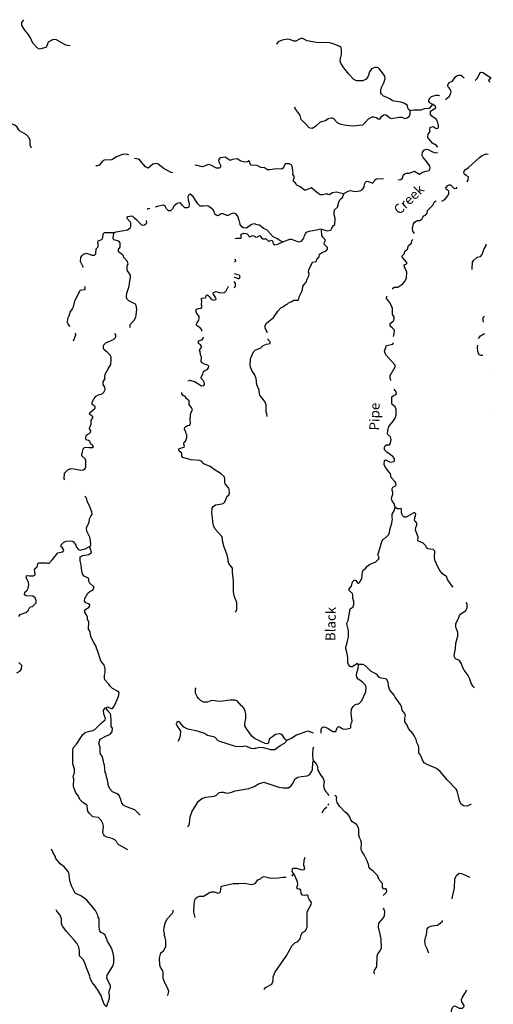
# Model space of a CAD drawing. Extents: x 811098 to 1048535, y 15627345 to 15776939.
# Drawn here: x 1024272 to 1048535, y 15719238 to 15769665 of the extents above; entities that cross this region are included whole.
import ezdxf
from ezdxf.enums import TextEntityAlignment as Align

# ---------------------------------------------------------------- set-up
doc = ezdxf.new("R2010")
doc.units = 0
doc.header["$MEASUREMENT"] = 0
doc.layers.add('L3', color=7, linetype='CONTINUOUS')
doc.layers.add('L4', color=7, linetype='CONTINUOUS')
doc.styles.add('STYLE-FONT023', font='font023.shx')

msp = doc.modelspace()

# ---------------------------------------------------------------- linework, layer by layer
at = {"layer": 'L3', "color": 140, "linetype": 'CONTINUOUS'}
msp.add_line((1040415.17, 15759178.08), (1040440.82, 15759502.52), dxfattribs=at)
at = {"layer": 'L3', "color": 140, "linetype": 'CONTINUOUS', "flags": 128}
for points in [[(1026856.51, 15768328.69), (1026706.8, 15768341.15), (1026632.29, 15768359.88), (1026123.67, 15768657.46), (1025956.38, 15768637.08), (1025736.34, 15768518.11), (1025700.48, 15768427.42), (1025691.23, 15768394.31), (1025612.08, 15768246.43), (1025284.2, 15768147.13), (1025161.33, 15768225.59), (1024951.21, 15768464.84), (1024825.31, 15768735.12), (1024714.03, 15768929.95), (1024527.74, 15769126.87), (1024376.17, 15769372.85), (1024380.12, 15769514.46), (1024480.87, 15769665.1)], [(1040720.54, 15767744.42), (1040765.88, 15767876.54), (1040764.5, 15768126.69), (1040734.19, 15768235.91), (1040636.28, 15768313.64), (1040331.07, 15768430.5), (1040157.29, 15768476.99), (1039474.23, 15768495.94), (1039001.49, 15768584.06), (1038730.07, 15768716.64), (1038603.72, 15768670.12), (1038425.81, 15768566.65), (1038317.51, 15768569.67), (1038119.68, 15768650.18), (1037969.97, 15768662.67), (1037718.67, 15768619.59), (1037507.86, 15768533.76), (1037429.45, 15768410.85)], [(1040697.64, 15767519.92), (1040702.73, 15767703.21), (1040720.54, 15767744.42)], [(1042473.11, 15767212.27), (1042296.12, 15767142.15), (1042200.55, 15767003.07), (1042119.35, 15766780.21), (1042014.99, 15766624.73), (1041853.97, 15766529.14), (1041529.06, 15766538.12), (1041397.63, 15766608.47), (1041138.49, 15766882.43), (1040880.68, 15767206.39), (1040720.31, 15767435.93), (1040697.64, 15767519.92)], [(1044282.4, 15765021.26), (1044216.42, 15765048), (1044176.07, 15765099.09), (1044146.24, 15765233.25), (1044114.45, 15765292.44), (1043958.58, 15765388.24), (1043793.06, 15765434.27), (1043369.73, 15765503.73), (1043230.76, 15765607.41), (1043132.11, 15765660), (1042909.37, 15765749.2), (1042811.8, 15765843.47), (1042780.01, 15765902.65), (1042767.05, 15766044.72), (1042812.42, 15766185.28), (1042918.96, 15766432.57), (1042991.06, 15766639.13), (1042986.44, 15766780.96), (1042914.09, 15766882.9), (1042671.81, 15767181.01), (1042581.07, 15767216.74), (1042480.86, 15767211.03)], [(1046079.39, 15765579.48), (1046174.44, 15765646.98), (1046293.93, 15765752.2), (1046338.61, 15765867.77), (1046374.34, 15765958.52), (1046343.86, 15766067.71), (1046280.04, 15766177.77), (1046198.29, 15766238.26), (1046209.02, 15766329.67), (1046278.74, 15766444.58), (1046439.2, 15766523.71), (1046586.27, 15766728.29), (1046680.07, 15766809.2), (1046764.06, 15766832), (1046888.79, 15766820.39), (1046929.77, 15766794.32), (1047034.44, 15766690.5)], [(1047604.78, 15766572.58), (1047615.96, 15766576.24), (1047718.55, 15766673.59), (1047867.84, 15766961.48), (1047910.13, 15766985.36), (1047992.99, 15766966.54), (1048394.63, 15766705.89), (1048384.56, 15766639.44), (1048291.61, 15766591.87), (1048298.41, 15766533.34), (1048355.19, 15766473.49), (1048363.7, 15766470.41)], [(1045432.18, 15765316.27), (1045276.08, 15765403.73), (1045236.61, 15765488.12), (1045248.03, 15765604.56), (1045376.26, 15765726.23), (1045586.71, 15765804.09), (1045728.32, 15765800.39), (1045769.32, 15765774.31), (1045777.55, 15765761.86)], [(1039038.5, 15764206.07), (1038697.85, 15764548.99), (1038636.99, 15764759.1), (1038581, 15764844.01), (1038396.11, 15765090.94), (1038365.57, 15765191.83)], [(1044282.4, 15765021.26), (1044458.21, 15765050.01), (1044841.64, 15765048.32), (1045018.55, 15765118.7), (1045252.43, 15765137.57), (1045320.41, 15765185.8), (1045432.18, 15765316.27)], [(1045290.46, 15764044.46), (1045292.86, 15764136.1), (1045327.08, 15764168.55), (1045460.99, 15764190.04), (1045608.34, 15764086.17), (1045700.83, 15764117.08), (1045726.7, 15764149.76), (1045720.76, 15764241.59), (1045676.05, 15764442.86), (1045604.56, 15764578.13), (1045391.47, 15764717.11), (1045318.91, 15764810.72), (1045323.27, 15764977.32), (1045586.09, 15765145.52), (1045571.19, 15765212.58), (1045457.38, 15765323.95), (1045432.18, 15765316.27)], [(1024884.24, 15763092.35), (1024851.83, 15763126.6), (1024804.84, 15763236.28), (1024812.23, 15763502.87), (1024757.14, 15763621.11), (1024627.78, 15763766.43), (1024266.79, 15763976.47), (1024186.02, 15764070.44), (1024138.58, 15764163.46), (1024024.5, 15764258.31), (1023793.79, 15764356.4), (1023721.35, 15764450.11), (1023659.55, 15764626.89)], [(1039421.66, 15764195.44), (1039678.26, 15764430.11), (1039804.37, 15764468.3), (1039938.6, 15764497.93), (1040083.22, 15764602.3), (1040225.96, 15764640.04), (1040275.96, 15764638.66), (1040333.8, 15764620.38), (1040527.96, 15764406.57)], [(1040527.96, 15764406.57), (1040667.73, 15764335.99), (1040899.58, 15764279.57), (1041298.49, 15764235.15), (1041850.12, 15764286.54), (1041970.2, 15764408.28), (1042133.79, 15764595.49), (1042328.37, 15764698.5), (1042403.38, 15764696.43)], [(1042414.89, 15764695.09), (1042547.31, 15764658.24), (1042628.63, 15764581.11), (1042720.04, 15764570.34), (1042807.08, 15764709.8), (1042951.3, 15764806.07), (1043042.74, 15764795.34), (1043238.74, 15764640.12), (1043321.15, 15764604.63), (1043706.54, 15764677.9), (1043847.95, 15764665.86), (1044004.67, 15764603.39), (1044130.52, 15764633.45), (1044224.13, 15764706.03), (1044268.81, 15764821.55), (1044282.4, 15765021.26)], [(1039151, 15764106.91), (1039077.18, 15764150.62), (1039036.92, 15764201.77)], [(1039420.09, 15764191.18), (1039258.84, 15764087.25), (1039151, 15764106.91)], [(1045685.84, 15763130.17), (1045625.83, 15763214.72), (1045420.83, 15763345.14), (1045226.35, 15763558.67), (1045186.65, 15763634.72), (1045191.24, 15763809.66), (1045303.03, 15763940.13), (1045288.99, 15764040.56)], [(1045290.13, 15762173.08), (1045064.28, 15762462.43), (1044943.02, 15762607.35), (1044895.68, 15762708.61), (1044900.24, 15762883.58), (1045011.58, 15762997.37), (1045104.1, 15763028.32), (1045203.61, 15763009.03), (1045417.38, 15762895.04), (1045574.57, 15762849.25), (1045666.43, 15762855.19), (1045675.22, 15762859.78)], [(1029856.31, 15762726.47), (1029834.88, 15762747.08), (1029769.15, 15762782.25), (1029543.32, 15762755.14), (1029231.88, 15762647.02), (1028985.69, 15762487.09), (1028593.27, 15762464.58), (1028525.72, 15762433.1), (1028336.45, 15762221.58), (1028235.1, 15762174.36), (1028168.69, 15762184.53)], [(1032118.34, 15761816.89), (1032027.17, 15761836.07), (1031682.15, 15762020.7), (1031363.95, 15762271.27), (1031289.9, 15762306.67), (1031088.59, 15762262.2), (1030849.85, 15762068.7), (1030783.64, 15762087.21), (1030709.82, 15762130.94), (1030427.51, 15762472.23), (1030353.92, 15762524.3), (1030158.03, 15762552.85)], [(1040875.47, 15760749.42), (1040485.76, 15760826.88), (1040301.62, 15760798.62), (1040132.22, 15760703.27), (1040057.49, 15760713.68), (1039999.87, 15760740.28), (1039806.67, 15760687.25), (1039673.6, 15760699.26), (1039477.15, 15760829.74), (1039216.35, 15761045.4), (1038921.34, 15760928.49), (1038863.28, 15760938.43), (1038675.8, 15761093.68), (1038478.2, 15761182.53), (1038429.38, 15761225.54), (1038398.34, 15761309.76), (1038291.91, 15761379.41), (1038296.49, 15761461.44), (1038332.13, 15761568.42), (1038332.13, 15761657.55), (1038260.86, 15761728.86), (1038278.67, 15761817.99), (1038260.86, 15761924.95), (1038243.04, 15762067.57), (1038207.41, 15762210.18), (1038100.5, 15762281.49), (1037975.25, 15762288.59), (1037942.18, 15762297.84), (1037874.83, 15762274.67), (1037812.4, 15762126.33), (1037743.2, 15762036.53), (1037667.32, 15762005.3), (1037409.32, 15762020.77), (1037107.81, 15761970.73), (1036966.44, 15761983), (1036819.04, 15762078.77), (1036619.33, 15762092.61), (1036430.29, 15762189.56), (1036122.75, 15762223.09), (1036074.39, 15762282.77), (1036059.59, 15762349.86), (1036028.78, 15762442.42), (1035935.31, 15762378.3), (1035801.81, 15762373.67), (1035594.7, 15762421.08), (1035406.12, 15762534.66), (1035163.36, 15762499.71), (1035053.96, 15762461.03), (1034791.75, 15762626.68), (1034565.7, 15762591.28), (1034506.22, 15762551.22), (1034462.49, 15762477.38), (1034468.06, 15762377.18), (1034563.63, 15762216.16), (1034561.1, 15762124.51), (1034484.53, 15762068.28), (1034359.34, 15762063.39), (1034071.7, 15762213.09), (1033947.46, 15762241.54), (1033644.35, 15762133.19), (1033544.61, 15762144.28), (1033296.32, 15762209.5), (1033240.49, 15762201.77)], [(1047196.57, 15761368.99), (1047255.3, 15761454.74), (1047259.48, 15761613.06), (1047144.81, 15761691.08), (1047079.26, 15761734.48), (1047046.81, 15761768.67), (1047023.13, 15761819.3), (1047042.18, 15761910.51), (1047085.36, 15761967.74), (1047263.57, 15762088.15), (1047827.31, 15762606.94), (1047963.24, 15762703.43), (1048165.56, 15762789.86), (1048265.1, 15762773.91)], [(1043662.71, 15761465.35), (1043796.67, 15761486.84), (1043890.03, 15761551.09), (1043927.74, 15761716.85), (1043995.68, 15761765.08), (1044080.07, 15761804.55), (1044230.23, 15761808.99), (1044491.32, 15761910.51), (1044762.28, 15761753.38), (1044907.03, 15761853.66), (1045103.02, 15761907.14), (1045245.57, 15761942.79), (1045281.2, 15762014.1), (1045299.02, 15762085.4), (1045290.13, 15762173.08)], [(1042324.64, 15761300.25), (1042400.26, 15761323.28), (1042462.49, 15761471.72), (1042555.44, 15761519.3), (1042905.43, 15761527)], [(1040875.47, 15760749.42), (1040918.02, 15760781.58), (1041095.97, 15760885.04), (1041213.49, 15760915.16), (1041304.66, 15760895.93), (1041445.6, 15760867.03), (1041713.09, 15760892.98), (1041831.98, 15760973.08), (1041918.99, 15761104.06), (1041939.56, 15761245.22), (1041983.76, 15761335.71), (1042035.37, 15761392.63), (1042126.73, 15761381.78), (1042225.78, 15761345.69), (1042307.94, 15761301.73)], [(1045902.07, 15760367.59), (1046053.9, 15760460.75), (1046200.56, 15760648.66), (1046261.68, 15760755.47), (1046264.96, 15760880.41), (1046191.73, 15760949.02), (1046117.61, 15760984.31), (1046111.26, 15761059.51)], [(1046111.26, 15761059.51), (1046197.41, 15761165.63), (1046282.02, 15761213.43), (1046348.45, 15761203.36), (1046527.13, 15761023.64), (1046644.19, 15761037.22), (1046687.93, 15761087.92)], [(1037756.32, 15758292.82), (1037624.21, 15758338.17), (1037477.03, 15758442.31), (1037254.89, 15758548.47), (1037052.4, 15758762.49), (1037036.88, 15758804.61), (1036939.47, 15758899), (1036766.6, 15758978.84), (1036554.17, 15759134.78), (1036437.99, 15759154.66), (1036298, 15759216.9), (1036155.02, 15759170.83), (1035883.15, 15758986.58), (1035741.77, 15758998.82), (1035651.75, 15759059.68), (1035571.7, 15759178.63), (1035557.56, 15759270.72), (1035533.47, 15759304.71), (1035510.8, 15759388.71), (1035441.58, 15759599.05), (1035336.54, 15759718.67), (1035245.82, 15759754.53), (1035111.4, 15759716.57), (1034950.57, 15759629.29), (1034875.83, 15759639.72), (1034702.96, 15759719.51), (1034586.14, 15759714.42), (1034441.98, 15759626.68), (1034334.13, 15759646.34), (1034269.12, 15759706.5), (1034239.72, 15759849.03), (1034191.83, 15759925.41), (1034069.87, 15760037.16), (1033930.12, 15760107.7), (1033830.84, 15760135.45), (1033671.65, 15760106.51), (1033521.92, 15760119.01), (1033391.63, 15760230.99), (1033152.1, 15760612.77), (1033013.48, 15760724.98), (1032929.49, 15760702.3), (1032893.18, 15760594.91), (1032904.98, 15760419.51), (1032950.82, 15760268.19), (1032945.3, 15760068.24), (1032843.96, 15760021.03), (1032727.56, 15760032.57), (1032614.17, 15760152.42), (1032533.63, 15760254.69), (1032476.02, 15760281.31), (1032341.79, 15760251.66), (1032180.09, 15760131.09), (1032100.73, 15759974.88), (1031997.77, 15759869.35), (1031889.7, 15759880.67), (1031800.63, 15759974.84), (1031721.23, 15760118.77), (1031647.41, 15760162.47), (1031320.48, 15760096.49), (1031214.74, 15760057.55)], [(1040440.82, 15759502.52), (1040378.78, 15759671), (1040383.6, 15759845.94), (1040402.33, 15759920.45), (1040556.21, 15760057.93), (1040613.56, 15760323.1), (1040666.76, 15760438.38), (1040735.5, 15760511.51), (1040803.51, 15760559.65), (1040875.47, 15760749.42)], [(1044500.45, 15758720.84), (1044410.87, 15758836.37), (1044397.69, 15758970.1), (1044445.46, 15759202.31), (1044498.04, 15759300.97), (1044582.65, 15759348.77), (1044658.74, 15759388.45), (1044767, 15759385.62), (1044868.73, 15759449.67), (1044921.52, 15759556.66), (1044973.03, 15759613.66), (1045065.99, 15759661.27), (1045151.72, 15759750.71), (1045155.42, 15759892.35), (1045189.81, 15759933.13), (1045437.73, 15760168.4), (1045517.26, 15760341.41), (1045603.85, 15760381.92)], [(1030756.27, 15759380.39), (1030772.39, 15759269.61), (1030737, 15759195.56), (1030635.18, 15759131.67), (1030535.44, 15759142.76), (1030421.6, 15759245.95), (1030283.68, 15759383.15), (1030153.4, 15759495.13), (1030056.42, 15759606.19), (1029771.84, 15759564.06), (1029754.48, 15759539.52), (1029761.86, 15759505.95), (1029947.95, 15759300.72)], [(1030943.81, 15759987.84), (1030850.31, 15759976.09), (1030799.99, 15759944.53)], [(1029108.07, 15758773.7), (1029217.25, 15758804.03), (1029803.59, 15758904.54), (1029939.65, 15759000.84)], [(1029939.65, 15759000.84), (1029966.72, 15759075.12), (1029963.44, 15759258.6), (1029947.95, 15759300.72)], [(1039758.25, 15758937.8), (1040030.85, 15758846.89), (1040207.16, 15758892.04), (1040268.01, 15758982.07), (1040346.88, 15759121.62), (1040415.17, 15759178.08)], [(1027524.31, 15756973.01), (1027525.29, 15757008.33), (1027391.05, 15757278.82), (1027404.93, 15757478.54), (1027449.12, 15757569), (1027543.28, 15757658.11), (1027703.15, 15757712.05), (1027966.96, 15757604.7), (1028100.46, 15757609.37), (1028177.3, 15757673.94), (1028192.75, 15757931.96), (1028278.37, 15758012.98), (1028296.39, 15758062.49), (1028291.76, 15758195.99), (1028267.68, 15758230.02), (1028295.67, 15758337.63), (1028481.26, 15758415.86), (1028525.65, 15758514.68), (1028547.63, 15758705.83), (1028616.11, 15758770.64), (1029108.07, 15758773.7)], [(1029923.76, 15753902.23), (1029932.79, 15753932.08), (1029936.23, 15754057.02), (1030133.85, 15754268.33), (1030221.73, 15754432.65), (1030240.93, 15754523.83), (1030266.35, 15754839.92), (1030246.44, 15755023.89), (1030198.55, 15755100.27), (1029861.15, 15755259.66), (1029763.97, 15755362.39), (1029750.97, 15755496.15), (1029763.67, 15755654.2), (1029882.34, 15756026.08), (1029923.06, 15756291.75), (1029952.41, 15756449.34), (1029956.08, 15756582.61), (1029779.75, 15756837.61), (1029785.75, 15757054.2), (1029821.61, 15757144.92), (1029800.54, 15757287.25), (1029614.46, 15757492.47), (1029591.79, 15757576.47), (1029526.99, 15757644.96), (1029339.1, 15757783.55), (1029342.08, 15757891.84), (1029412.42, 15758023.31), (1029418.39, 15758239.88), (1029353.82, 15758316.69), (1029097.66, 15758398.82), (1029057.63, 15758458.3), (1029071.28, 15758649.68), (1029108.07, 15758773.7)], [(1035318.59, 15758459.46), (1035377.37, 15758483.66), (1035610.41, 15758468.89), (1035616.16, 15758677.15), (1035751.06, 15758731.78), (1035859.13, 15758720.46), (1035933.41, 15758693.39), (1035973.9, 15758650.58), (1035997.29, 15758591.59), (1036046.09, 15758548.54), (1036104.86, 15758563.6), (1036206.44, 15758619.15), (1036297.16, 15758583.29), (1036354.07, 15758531.68), (1036462.83, 15758545.37), (1036573.2, 15758617.35), (1036613.92, 15758582.87), (1036661.62, 15758498.19), (1036726.64, 15758438.01), (1036893.48, 15758441.76), (1037015.2, 15758321.68), (1037199.84, 15758366.57), (1037239.64, 15758298.79), (1037246.12, 15758231.92), (1037262.33, 15758214.79), (1037269.75, 15758181.23), (1037335.23, 15758137.75), (1037502.98, 15758174.8), (1037756.32, 15758292.82)], [(1036952.47, 15753622.73), (1036929.13, 15753705.31), (1036897.44, 15753764.54), (1036842.59, 15753891.11), (1036853.91, 15753999.19), (1036915.45, 15754114.19), (1037273.85, 15754412.77), (1037491.08, 15754731.9), (1037646.09, 15754911.04), (1037781.23, 15754973.98), (1037883.72, 15755062.86), (1037968.17, 15755102.2), (1038045, 15755166.77), (1038187.98, 15755212.85), (1038315.48, 15755301.05), (1038540.61, 15755303.16), (1038567.22, 15755360.77), (1038587.1, 15755476.95), (1038728, 15755748.17), (1038763.6, 15755830.55), (1038777.24, 15756021.93), (1038949.4, 15756217.26), (1039003.99, 15756382.5), (1039083.32, 15756538.71), (1039095.58, 15756680.09), (1039063.86, 15756739.34), (1039083.74, 15756855.49), (1039189.71, 15757069.36), (1039216.55, 15757135.31), (1039269.5, 15757242.21), (1039453.92, 15757278.79), (1039479.83, 15757311.44), (1039490, 15757377.84), (1039610.77, 15757524.58), (1039631.15, 15757657.39), (1039766.95, 15757745.36), (1039969.17, 15757823.14), (1040038.13, 15757904.6), (1040040.89, 15758004.57), (1039870.35, 15758167.71), (1039890, 15758275.52), (1039942.72, 15758374.11), (1039805.07, 15758519.66), (1039757.83, 15758621.01), (1039739.29, 15758854.95), (1039758.25, 15758937.8)], [(1037756.32, 15758292.82), (1038110.12, 15758424.79), (1038193.43, 15758422.46), (1038531.71, 15758296.42), (1038707.6, 15758324.91), (1038784.86, 15758406.14), (1038820.25, 15758480.19), (1038865.82, 15758620.65), (1038927.35, 15758735.66), (1038962.06, 15758784.76), (1039105.07, 15758830.82), (1039482.01, 15758895.43), (1039675.44, 15758956.76), (1039758.25, 15758937.8)], [(1043386.46, 15755861.08), (1043392.57, 15755920.14), (1043460.29, 15755960.05), (1043635.69, 15755972.12), (1043906.81, 15756140.12), (1043992.96, 15756246.23), (1044089.62, 15756435.45), (1044097.22, 15756727.04), (1044019.38, 15756937.52), (1043979.25, 15756996.89), (1043973.77, 15757105.44), (1044100.47, 15757168.79), (1044102.2, 15757235.46), (1043859.07, 15757500.24), (1043869.14, 15757566.68), (1043980.92, 15757697.14), (1044008.74, 15757804.79), (1044136.75, 15757918.15), (1044191.51, 15758100.16), (1044336.43, 15758221.39), (1044365.11, 15758362.38), (1044390.99, 15758395.06), (1044406.9, 15758403.2)], [(1047460.29, 15756864.2), (1047453.27, 15756914.4), (1047470.11, 15757239.1), (1047514.37, 15757337.99), (1047701.99, 15757499.81), (1047886.57, 15757544.99), (1047972.49, 15757642.81), (1048045.68, 15757890.99), (1048168, 15758104.52), (1048173.23, 15758163.43)], [(1035280.66, 15757248.27), (1035344.89, 15757309.04), (1035329.6, 15757359.47), (1035301.66, 15757389.02)], [(1035263.47, 15756473.9), (1035271.86, 15756477.36), (1035346.6, 15756466.93), (1035444.96, 15756405.87), (1035520.16, 15756412.14), (1035571.96, 15756477.4), (1035557.4, 15756552.83), (1035516.65, 15756587.31), (1035282.85, 15756653.94)], [(1026864.14, 15753944.16), (1026752.07, 15754070.04), (1026729.38, 15754154.03), (1026743.48, 15754362.08), (1026814.05, 15754501.85), (1026852.43, 15754684.22), (1026895.68, 15754741.38), (1026982.45, 15754864.02), (1027034.99, 15754954.28), (1027093.25, 15755252.8), (1027367.17, 15755812.16), (1027459.48, 15755834.6), (1027635.11, 15755854.78), (1027621.66, 15755971.85), (1027597.79, 15756004.92)], [(1033597.23, 15753712.81), (1033596.88, 15753789.09), (1033516.1, 15753883.01), (1033376.56, 15753961.93), (1033320.11, 15754030.18), (1033347.41, 15754112.79), (1033451.96, 15754276.64), (1033470.47, 15754342.82), (1033473.94, 15754467.8), (1033329.07, 15754655.21), (1033298.52, 15754756.1), (1033334.15, 15754838.49), (1033426.92, 15754877.61), (1033577.56, 15754898.48), (1033621.06, 15754963.97), (1033590.48, 15755064.86), (1033596.25, 15755273.1), (1033580.05, 15755290.23), (1033582.6, 15755381.87), (1033616.36, 15755397.62), (1033767.02, 15755418.46), (1033801.46, 15755459.18), (1033837.32, 15755549.9), (1033888.24, 15755581.85), (1033985.88, 15755495.76), (1034073.38, 15755343.3), (1034197.39, 15755306.52), (1034323.05, 15755328.04), (1034340.18, 15755344.25), (1034325.58, 15755419.68), (1034181.19, 15755623.76), (1034199.92, 15755698.28), (1034334.34, 15755736.25), (1034541.23, 15755680.51), (1034758.26, 15755691.18), (1034852.41, 15755780.29), (1034966.72, 15756021.11)], [(1035263.02, 15755955.15), (1035299.45, 15755968.01), (1035335.08, 15756050.39), (1035321.41, 15756159.16), (1035259.81, 15756255.09)], [(1043456.48, 15753584.16), (1043469.38, 15753758.91), (1043356.02, 15753886.95), (1043249.91, 15753973.07), (1043253.17, 15754098.04), (1043347.43, 15754195.62), (1043432.47, 15754260.1), (1043460.75, 15754384.39), (1043453.92, 15754442.92), (1043373.67, 15754561.76), (1043373.65, 15754878.55), (1043342.28, 15754954.4), (1043231.56, 15755182.37), (1043069.94, 15755378.33), (1043073.5, 15755513.65)], [(1048031.98, 15754181.51), (1048032.4, 15754198.16), (1048016.39, 15754223.59), (1048021.18, 15754406.88), (1048088.05, 15754476.1)], [(1027037.02, 15753220.12), (1027145.48, 15753525.59), (1027138.08, 15753614.58)], [(1027988.84, 15749959), (1027992.29, 15750083.99), (1028080.44, 15750256.61), (1028184.09, 15750387.16), (1028302.56, 15750450.55), (1028495.54, 15750495.25), (1028581.6, 15750592.92), (1028651.94, 15750724.36), (1028638.48, 15750841.47), (1028542.45, 15750985.86), (1028546.13, 15751119.14), (1028659.03, 15751282.77), (1028636.12, 15751358.43), (1028656.92, 15751507.91), (1028797.82, 15751779.16), (1028945.9, 15752008.48), (1028960.66, 15752241.53), (1028956.26, 15752383.36), (1028900.48, 15752476.61), (1028746.58, 15752639.29), (1028591.53, 15752760.29), (1028560.3, 15752836.18), (1028572.31, 15752969.25), (1028590.35, 15753018.76), (1028693.08, 15753115.96), (1029081.1, 15753280.31), (1029184.07, 15753385.86), (1029202.09, 15753435.38), (1029196.09, 15753518.91), (1029152.87, 15753587.8)], [(1043428.58, 15753434.92), (1043456.48, 15753584.16)], [(1047774.59, 15753330.4), (1047880.13, 15753476.83), (1048041.26, 15753581.01), (1048100.71, 15753598.22)], [(1033580.7, 15751396.81), (1033650.58, 15751511.58), (1033687.82, 15751652.28), (1033789.63, 15751716.16), (1033874.08, 15751755.53), (1033951.34, 15751836.73), (1033970.3, 15751919.59), (1033904.81, 15751963.08), (1033739.82, 15752026.01), (1033591.96, 15752105.15), (1033568.37, 15752155.82), (1033591.24, 15752380.27), (1033528.54, 15752523.75), (1033524.34, 15752673.92), (1033492.19, 15752716.51), (1033502.13, 15752774.58), (1033605.77, 15752905.1), (1033533.55, 15753007.14), (1033435.46, 15753076.58), (1033439.14, 15753209.85), (1033624.02, 15753263.1), (1033685.33, 15753369.81), (1033662.7, 15753411.5)], [(1036958.53, 15749344.2), (1036928.45, 15749461.76), (1036930.05, 15749520.06), (1036905.77, 15749545.75), (1036891.86, 15749646.19), (1036891.84, 15749946.31), (1036837.9, 15750106.22), (1036701.15, 15750285.07), (1036580.09, 15750430.16), (1036557.19, 15750505.82), (1036537.51, 15750698.12), (1036419.92, 15750968.15), (1036387.28, 15751294.22), (1036309.26, 15751488.12), (1036165.07, 15751700.53), (1036095.19, 15751885.88), (1036072.72, 15751978.21), (1036089.81, 15752294.54), (1036179.11, 15752508.82), (1036249.68, 15752648.59), (1036335.74, 15752746.27), (1036630.51, 15752854.85), (1036750.59, 15752976.59), (1036919.25, 15753046.96), (1037095.35, 15753083.79), (1037097.45, 15753158.76), (1037008.57, 15753261.25), (1036984.74, 15753312.41)], [(1043283.48, 15751187.88), (1043286.04, 15751212.67), (1043246.57, 15751297.09), (1043250.48, 15751447.03), (1043503.85, 15751890.59), (1043506.02, 15751973.9), (1043034.27, 15752493.56), (1042952.69, 15752684.01), (1043061.46, 15752983.28), (1043392.31, 15753043.98), (1043420.12, 15753132.46)], [(1048001.02, 15752473.25), (1047937.29, 15752474.92), (1047829.64, 15752502.78), (1047781.41, 15752570.74), (1047766.71, 15752646.14), (1047750.28, 15752654.9), (1047731.39, 15752888.83), (1047736.52, 15752999.02)], [(1048535.09, 15751729.21), (1048535.1, 15751729.23)], [(1048535.09, 15751729.18), (1048535.09, 15751729.21)], [(1048535.09, 15751729.15), (1048535.09, 15751729.18)], [(1048535.09, 15751729.13), (1048535.09, 15751729.15)], [(1048535.09, 15751729.11), (1048535.09, 15751729.13)], [(1032903.74, 15751176.81), (1032983.26, 15751196.55), (1033264.66, 15751122.07), (1033584.25, 15750921.48), (1033709.41, 15750926.37), (1033744.35, 15750983.75), (1033730.67, 15751092.52), (1033691.33, 15751176.97), (1033553.64, 15751322.53), (1033580.7, 15751396.81)], [(1035305.89, 15739327.06), (1035365.56, 15739375.42), (1035401.65, 15739474.47), (1035402.77, 15739816.26), (1035277.35, 15740103.19), (1035239.85, 15740254.27), (1035226.86, 15740388.05), (1035224.73, 15740913.34), (1035203.89, 15741063.97), (1035178.85, 15741364.81), (1035176.3, 15741573.33), (1034991.17, 15741811.85), (1034952.75, 15741929.64), (1034947.4, 15742038.17), (1034887.65, 15742289.93), (1034739.06, 15742644.22), (1034664.76, 15742971.4), (1034659.67, 15743088.27), (1034620.79, 15743189.4), (1034281.3, 15743573.92), (1034203.04, 15743759.53), (1034167.15, 15743968.92), (1034155.56, 15744152.66), (1034112.53, 15744403.99), (1034127.52, 15744645.34), (1034188.38, 15744735.34), (1034307.31, 15744815.44), (1034642.11, 15744864.53), (1034769.38, 15744944.4), (1034839.92, 15745084.17), (1034877.41, 15745233.2), (1034903.3, 15745265.85), (1034979.68, 15745313.75), (1035016.23, 15745429.47), (1034996.05, 15745605.1), (1034981.25, 15745672.2), (1034803.99, 15745893.87), (1034781.06, 15745969.53), (1034777.58, 15746144.7), (1034739.39, 15746270.82), (1034601.46, 15746408.03), (1034240.7, 15746626.41), (1034028.27, 15746782.36), (1033706.85, 15746916.31), (1033593.89, 15747052.83), (1033495.1, 15747097.26), (1033037.17, 15747118.25), (1032631.99, 15747237.83), (1032575.52, 15747306.07), (1032579.89, 15747464.34), (1032449.38, 15747568.02), (1032425.56, 15747610.35), (1032444.98, 15747709.86), (1032696.95, 15747777.93), (1032715, 15747827.47), (1032675.89, 15747920.26), (1032703.64, 15748019.54), (1032772.11, 15748084.34), (1032807.5, 15748158.39), (1032827.4, 15748274.55), (1032831.1, 15748407.85), (1032783.67, 15748500.87), (1032784.82, 15748542.51), (1032713.75, 15748686.21), (1032732.94, 15748777.4), (1032784.55, 15748834.33), (1032877.32, 15748873.44), (1032994.88, 15748903.52), (1033022.41, 15748994.47), (1033003.38, 15749211.78), (1033016.8, 15749394.83), (1033045.01, 15749510.76), (1033116.96, 15749700.53), (1033094.02, 15749776.19), (1032957.51, 15749963.37), (1032954, 15750138.54), (1032791.11, 15750276.44), (1032775.82, 15750326.89), (1032653.18, 15750413.64), (1032572.18, 15750499.29), (1032576.4, 15750575.38)], [(1043507.31, 15744695.91), (1043491.5, 15744729.64), (1043469.58, 15744846.93), (1043357.3, 15745016.64), (1043319.57, 15745167.66), (1043391.46, 15745365.87), (1043385.72, 15745466.07), (1043346.25, 15745550.45), (1043357.44, 15745658.53), (1043392.28, 15745715.98), (1043527.75, 15745795.81), (1043562.82, 15745861.58), (1043548.32, 15745945.34), (1043491.98, 15746021.85), (1043305.39, 15746218.48), (1043268.76, 15746411.17), (1043018.56, 15746726.18), (1042947.54, 15746878.09), (1042961.3, 15747086.15), (1043012.16, 15747118.17), (1043242.8, 15747012.09), (1043443.39, 15747031.85), (1043477.78, 15747072.64), (1043472.53, 15747189.47), (1043383.72, 15747300.17), (1043072.59, 15747516.74), (1042967.38, 15747636.2), (1042954.19, 15747769.95), (1042997.79, 15747843.84), (1043065.54, 15747883.73), (1043215.7, 15747888.17), (1043276.44, 15747978.27), (1043305.77, 15748144.22), (1043259.7, 15748295.51), (1043121.58, 15748432.49), (1043135.58, 15748648.88), (1043153.53, 15748698.46), (1043181.81, 15748822.74), (1043259.41, 15748920.78), (1043405.83, 15749100.35), (1043501.82, 15749264.57), (1043555.73, 15749413.21), (1043554.81, 15749696.69), (1043499.99, 15749831.5), (1043361.41, 15749951.85), (1043330.04, 15750027.7), (1043338.34, 15750344.3), (1043397.95, 15750392.73), (1043541.75, 15750472.36), (1043567.84, 15750513.34), (1043562.13, 15750613.54), (1043455.73, 15750740.67)], [(1026581.69, 15746093.82), (1026558.08, 15746155.19), (1026574.26, 15746438.18), (1026617.54, 15746495.37), (1026754.73, 15746633.31), (1026906.05, 15746679.16), (1027055.53, 15746658.32), (1027403.78, 15746590.35), (1027546.1, 15746611.41), (1027614.11, 15746659.55), (1027657.62, 15746725.08), (1027667.53, 15747083.26), (1027628.16, 15747167.75), (1027449.06, 15747322.73), (1027451.36, 15747406.05), (1027496, 15747513.21), (1027525.59, 15747679.13), (1027594.32, 15747752.27), (1027661.65, 15747775.4), (1027811.36, 15747762.94), (1028002.96, 15747757.62), (1028053.88, 15747789.58), (1027998.1, 15747882.83), (1027891.41, 15747944.15), (1027877.76, 15748052.91), (1027796.07, 15748113.51), (1027680.35, 15748150.05), (1027657.68, 15748234.06), (1027678.25, 15748375.22), (1027763.39, 15748439.56), (1027890.19, 15748502.75), (1027908, 15748543.96), (1027910.07, 15748618.93), (1027854.08, 15748703.84), (1027865.63, 15748820.25), (1027935.27, 15748926.69), (1027941.27, 15749143.32), (1028019.91, 15749274.52), (1028013.19, 15749333.06), (1027850.07, 15749462.62), (1027860.25, 15749529.06), (1028142.03, 15749771.37), (1028136.03, 15749854.91), (1027988.84, 15749959)], [(1048469.58, 15749377.51), (1048469.58, 15749377.55)], [(1048469.58, 15749377.49), (1048469.58, 15749377.51)], [(1027887.81, 15742691.88), (1027923.21, 15742765.93), (1027896.33, 15743000.13), (1027859.06, 15743159.56), (1027709.09, 15743463.84), (1027697.51, 15743647.57), (1027759.75, 15743787.58), (1027830.06, 15743919.03), (1027851.58, 15744093.51), (1027922.11, 15744233.28), (1027983.21, 15744331.65), (1027961.69, 15744457.31), (1027829.5, 15744802.78), (1027742.03, 15744955.28), (1027689.7, 15745173.46), (1027605.52, 15745267.41)], [(1041776.84, 15741006.29), (1041802.72, 15741038.94), (1041836.84, 15741388.21), (1041872.38, 15741470.63), (1041999.94, 15741567.36), (1042052.52, 15741666.02), (1042188.65, 15741770.83), (1042508.69, 15741895.84), (1042654.03, 15742033.77), (1042680.32, 15742083.12), (1042673.76, 15742149.99), (1042626.61, 15742259.57), (1042646.09, 15742367.46), (1042744.91, 15742639.99), (1042827.75, 15742937.94), (1042897.44, 15743052.84), (1043016.24, 15743133.1), (1043187.42, 15743303.69), (1043223.57, 15743411.11), (1043245.26, 15743602.3), (1043335.98, 15743883.38), (1043374.96, 15744099.12), (1043351.73, 15744166.41), (1043347.95, 15744341.58), (1043478.18, 15744538.26), (1043507.31, 15744695.91)], [(1046483.16, 15740604.21), (1046379.23, 15740719.22), (1046186.49, 15740999.34), (1046147.21, 15741092.07), (1046148.1, 15741125.41), (1045935.67, 15741289.36), (1045790.07, 15741459.9), (1045654.99, 15741713.55), (1045584.15, 15741873.8), (1045585.01, 15741907.1), (1045560.48, 15741924.42), (1045523.83, 15742117.13), (1045532.33, 15742442.04), (1045451.42, 15742535.85), (1045185.51, 15742567.83), (1045104.18, 15742645), (1045072.58, 15742712.49), (1044943.02, 15742857.61), (1044704.05, 15742963.9), (1044671.6, 15742998.09), (1044684.72, 15743181.18), (1044552.05, 15743526.44), (1044563.86, 15743659.52), (1044607.92, 15743750.07), (1044635.97, 15743866.06), (1044555.26, 15743968.2), (1044489.71, 15744011.61), (1044510.75, 15744177.79), (1044546.25, 15744260.21), (1044565.54, 15744359.76), (1044508.52, 15744411.27), (1044466.65, 15744404.02), (1044077.54, 15744189.1), (1043969.27, 15744191.96), (1043879.58, 15744269.32), (1043833.33, 15744412.28), (1043830.01, 15744604.08), (1043797.56, 15744638.27), (1043713.6, 15744615.46), (1043613.64, 15744618.08), (1043507.31, 15744695.91)], [(1024228.51, 15739091.39), (1024298.16, 15739197.84), (1024592.72, 15739298.07), (1024704.24, 15739411.74), (1024766.46, 15739551.74), (1024834.47, 15739599.87), (1024934.9, 15739613.8), (1025123.21, 15739791.99), (1025118.37, 15739917.16), (1025063.98, 15740060.41), (1024949.67, 15740146.93), (1024608.37, 15740164.7), (1024526.44, 15740217), (1024538.22, 15740341.74), (1024649.51, 15740447.03), (1024702.49, 15740553.97), (1024740.65, 15740727.97), (1024727.69, 15740861.74), (1024680.48, 15740963.09), (1024608.5, 15741073.45), (1024619.81, 15741181.53), (1024653.61, 15741197.25), (1024769.98, 15741185.7), (1024978.24, 15741179.94), (1025046.03, 15741219.77), (1025063.84, 15741260.94), (1025050.88, 15741394.72), (1025028.63, 15741495.38), (1025080.93, 15741577.27), (1025174.4, 15741641.38), (1025195.66, 15741807.53), (1025263.48, 15741847.37), (1025638.54, 15741845.32), (1025696.41, 15741827.07), (1025788.28, 15741832.85), (1025960.15, 15742019.84), (1026219.51, 15742354.52), (1026295.42, 15742385.76), (1026479.61, 15742414.01), (1026539.75, 15742479.03), (1026516.39, 15742538.06), (1026468.72, 15742622.74), (1026387.25, 15742691.68), (1026389.55, 15742774.98), (1026509.4, 15742888.41), (1026661.4, 15742959.22), (1026861.8, 15742970.36), (1026953.2, 15742959.5), (1027027.24, 15742924.09), (1027147.35, 15742745.7), (1027170.05, 15742661.71), (1027291.55, 15742533.3), (1027365.59, 15742497.89), (1027625.66, 15742557.41), (1027846.17, 15742693.02), (1027887.81, 15742691.88)], [(1029356.78, 15735222.93), (1029283.2, 15735275), (1029020.12, 15735407.33), (1028890.52, 15735544.3), (1028843.08, 15735637.32), (1028640.59, 15735851.35), (1028609.78, 15735943.9), (1028614.17, 15736102.21), (1028659.28, 15736226), (1028656.7, 15736434.51), (1028616.9, 15736502.29), (1028626.38, 15736543.7), (1028562.96, 15736662.19), (1028449.81, 15736790.38), (1028410.47, 15736874.83), (1028280.62, 15737303.62), (1028210.47, 15737480.62), (1028211.39, 15737513.97), (1028186.88, 15737531.32), (1028187.8, 15737564.63), (1028076.94, 15737776.12), (1027965.16, 15737954.28), (1027918.64, 15738080.63), (1027874.88, 15738306.95), (1027803.59, 15738442.3), (1027806.08, 15738834.09), (1027750.76, 15738944), (1027745.9, 15739069.17), (1027698.93, 15739178.85), (1027602.63, 15739314.92), (1027606.11, 15739439.9), (1027826.62, 15739575.5), (1027836.33, 15739625.29), (1027861.75, 15739641.23), (1027863.16, 15739691.23), (1027789.8, 15739751.59), (1027657.88, 15739805.27), (1027593.31, 15739882.11), (1027605.58, 15740023.49), (1027771.47, 15740294.03), (1027882.52, 15740391.01), (1028017.39, 15740445.64), (1028070.6, 15740560.88), (1028063.88, 15740619.41), (1027852.86, 15740825.35), (1027813.96, 15740926.47), (1027808.64, 15741035.01), (1027718.61, 15741095.84), (1027578.62, 15741158.09), (1027498.08, 15741260.35), (1027498.99, 15741293.68), (1027474.72, 15741319.34), (1027439.74, 15741562.1), (1027419.82, 15741746.07), (1027375.6, 15741955.69), (1027372.58, 15742147.55), (1027499.81, 15742227.41), (1027809.65, 15742277.19), (1027945.71, 15742373.49), (1027908.43, 15742532.91), (1027883.89, 15742550.27), (1027887.81, 15742691.88)], [(1041096.04, 15738891.83), (1041196.14, 15739497.69), (1041349.08, 15739601.83), (1041385.63, 15739717.56), (1041391.18, 15739917.51), (1041358.54, 15739943.4), (1041337.47, 15740085.73), (1041332.12, 15740194.26), (1041317.78, 15740278.03), (1041146.76, 15740424.48), (1041149.28, 15740516.12), (1041277.93, 15740645.96), (1041325.82, 15740869.73), (1041411.65, 15740959.07), (1041470.18, 15740965.76), (1041551.19, 15740880.17), (1041590.99, 15740812.39), (1041649.32, 15740810.75), (1041727.04, 15740908.65), (1041763.12, 15741007.7)], [(1047573.19, 15735442.22), (1047501.92, 15735521.08), (1047406.14, 15735681.99), (1047321.26, 15735942.63), (1047249.96, 15736086.24), (1047040.16, 15736350.16), (1046960.76, 15736502.3), (1046969.97, 15736535.4), (1046945.63, 15736561.03), (1046907.02, 15736678.76), (1046803.08, 15736848.22), (1046605.12, 15736928.43), (1046556.89, 15736996.38), (1046533.86, 15737072.01), (1046556.17, 15737288.16), (1046594.09, 15737462.26), (1046617.72, 15737728.42), (1046718.96, 15738092.58), (1046723.75, 15738275.86), (1046676.6, 15738385.48), (1046669.13, 15738419.02), (1046614.11, 15738545.5), (1046610.79, 15738737.34), (1046759.15, 15738991.89), (1046805.18, 15739157.42), (1046856.9, 15739222.77), (1047120.14, 15739407.64), (1047190.29, 15739539.18), (1047195.73, 15739747.46), (1047149.53, 15739817.28)], [(1041633.57, 15736626), (1041585.21, 15736685.67), (1041305.46, 15736518.34), (1041214.05, 15736529.19), (1041108.77, 15736640.48), (1041086.07, 15736724.48), (1041085.57, 15737007.95), (1041040.43, 15737184.28), (1041019.83, 15737343.28), (1040981.18, 15737452.7), (1040983.93, 15737552.67), (1041037.38, 15737676.28), (1041077.4, 15737916.94), (1041123.17, 15738065.74), (1041121.54, 15738307.55), (1041093.06, 15738483.41), (1041061.82, 15738559.3), (1041034.03, 15738760.17), (1041096.04, 15738891.83)], [(1024132.35, 15736217.76), (1024284.8, 15736305.26), (1024362.56, 15736403.14), (1024375.94, 15736586.19), (1024230.42, 15736748.62)], [(1041526.48, 15736070.34), (1041539.43, 15736236.73), (1041611.36, 15736426.5), (1041633.57, 15736626)], [(1047403.96, 15729474.12), (1047368.43, 15729463.77), (1047199.87, 15729393.12), (1047008.26, 15729398.14), (1046950.82, 15729432.98), (1046877.78, 15729509.92), (1046806.96, 15729670.17), (1046678.45, 15730173.74), (1046638.75, 15730249.83), (1046192.56, 15730719.99), (1045820.72, 15731163.25), (1045624.48, 15731310.1), (1045393.84, 15731416.17), (1045138.21, 15731522.91), (1044998.77, 15731609.91), (1044902.31, 15731745.81), (1044880.13, 15731854.77), (1044768.53, 15732049.44), (1044727.74, 15732083.85), (1044727.28, 15732383.97), (1044704.45, 15732467.94), (1044688.24, 15732485.06), (1044688.89, 15732510.03), (1044617.63, 15732653.64), (1044579.67, 15732796.33), (1044492.61, 15732973.7), (1044404.25, 15733101.06), (1044186.08, 15733365.19), (1044124.04, 15733541.91), (1044003.2, 15733703.46), (1044008.22, 15733895.07), (1044045.04, 15734027.5), (1044022, 15734103.12), (1043868.96, 15734307.2), (1043831.88, 15734483.23), (1043768.53, 15734609.94), (1043502.98, 15734975.38), (1043463.74, 15735068.1), (1043228.7, 15735324.34), (1043182.41, 15735467.3), (1043191.63, 15735500.4), (1043158.95, 15735526.26), (1043147.96, 15735743.29), (1043060.03, 15735887.33), (1042994.02, 15735914.07), (1042728.34, 15735954.35), (1042662.56, 15735989.43), (1042607.09, 15736099.24), (1042517.2, 15736168.32), (1042278.67, 15736291.25), (1042050.66, 15736497.29), (1041994.29, 15736573.81), (1041871.06, 15736643.71), (1041645.74, 15736632.92)], [(1041629.47, 15735875.75), (1041540.85, 15735986.58), (1041526.48, 15736070.34)], [(1042001.28, 15735248.06), (1042024.71, 15735505.89), (1042000.6, 15735539.88), (1041985.01, 15735581.97), (1041855.22, 15735718.76), (1041642.33, 15735866.03)], [(1037966.89, 15732758.93), (1037917.15, 15732768.63), (1037852.35, 15732837.1), (1037740.56, 15733015.26), (1037658.67, 15733067.57), (1037567.72, 15733095.1), (1037383.07, 15733050.16), (1037060.08, 15732825.67), (1037021.66, 15732643.31), (1036961.76, 15732586.61), (1036845.12, 15732589.82), (1036293.94, 15732855.18), (1036163.86, 15732975.49), (1035907, 15733332.76), (1035811.39, 15733493.79), (1035797.75, 15733602.56), (1035855.1, 15733867.76), (1035861.79, 15734109.35), (1035837.71, 15734143.38), (1035815.49, 15734244.03), (1035753.47, 15734412.48), (1035689.13, 15734497.62), (1035639.85, 15734524), (1035413.51, 15734780.38), (1035306.12, 15734816.69), (1035055.77, 15734806.95), (1034562.46, 15734753.88), (1034362.75, 15734767.75), (1034222.07, 15734804.98), (1034062.88, 15734776.01), (1033885.85, 15734705.89), (1033694.51, 15734719.51), (1033538.09, 15734790.54), (1033440.87, 15734893.26), (1033360.36, 15734995.53), (1033273.79, 15735181.33), (1033279.56, 15735389.62), (1033306.17, 15735447.23)], [(1028718.01, 15734431.89), (1028769.15, 15734472.18), (1028950.1, 15734383.8), (1029033.63, 15734389.84), (1029120.41, 15734512.48), (1029200.42, 15734693.7), (1029342.48, 15735006.59)], [(1029342.48, 15735006.59), (1029372.07, 15735172.51), (1029356.78, 15735222.93)], [(1041601.09, 15734608.28), (1041668.81, 15734648.18), (1041780.39, 15734770.34), (1042001.28, 15735248.06)], [(1029817.22, 15727156.59), (1029357.18, 15727402.75), (1029284.28, 15727479.82), (1029237.07, 15727581.17), (1029147.74, 15727667), (1029007.75, 15727729.25), (1028734.72, 15727803.49), (1028619.92, 15727873.35), (1028588, 15727924.27), (1028532.22, 15728017.5), (1028544.68, 15728167.23), (1028558.53, 15728366.94), (1028528.67, 15728492.8), (1028457.66, 15728636.51), (1028303.75, 15728799.18), (1028013.1, 15728840.54), (1027980.49, 15728866.46), (1027850.89, 15729003.44), (1027771.04, 15729130.71), (1027748.6, 15729223.04), (1027720.58, 15729415.57), (1027598.36, 15729518.99), (1027499.81, 15729571.74), (1027354.25, 15729734.16), (1027292.21, 15729902.6), (1027154.97, 15730064.82), (1027022.13, 15730385.3), (1027049.85, 15730784.71), (1027010.52, 15730869.16), (1027029.94, 15730968.67), (1027082.92, 15731075.6), (1027088.66, 15731283.85), (1026996.31, 15731561.53), (1026996.93, 15732186.79), (1027018.68, 15732369.62), (1027182.47, 15732565.17), (1027443.22, 15732949.81), (1027495.71, 15733040.07), (1027624.13, 15733161.59), (1027850.9, 15733221.99), (1028027.2, 15733267.14), (1028128.55, 15733314.36), (1028419.85, 15733598.11), (1028658.87, 15733799.93), (1028660.93, 15733874.9), (1028575.76, 15734110.72), (1028572.25, 15734285.89), (1028642.82, 15734425.66), (1028718.01, 15734431.89)], [(1030441.33, 15728923.48), (1030165.25, 15729189.56), (1029926.21, 15729287.89), (1029711.71, 15729368.83), (1029596.92, 15729438.72), (1029508.04, 15729541.22), (1029485.14, 15729616.88), (1029468.93, 15729634.01), (1029446.71, 15729734.67), (1029360.36, 15729928.81), (1029262.96, 15730023.19), (1029023.91, 15730121.52), (1028894.56, 15730266.84), (1028824.19, 15730435.51), (1028773.49, 15730712.04), (1028711.45, 15730880.48), (1028683.43, 15731073.01), (1028650.81, 15731098.93), (1028620.45, 15731508.28), (1028595.94, 15731525.64), (1028552.4, 15731760.29), (1028490.81, 15731945.41), (1028410.54, 15732056.01), (1028395.94, 15732131.44), (1028386.88, 15732406.82), (1028355.87, 15732491.05), (1028334.32, 15732616.71), (1028398.39, 15732823.35), (1028643.68, 15732949.97), (1028905.35, 15733067.81), (1029009.03, 15733198.33), (1029022.18, 15733373.05), (1028966.4, 15733466.28), (1028966.38, 15733766.41), (1028948.98, 15734042.02), (1028925.85, 15734109.35), (1028780.28, 15734271.78), (1028716.18, 15734365.25), (1028718.01, 15734431.89)], [(1039709.93, 15733121.51), (1039708.28, 15733327.71), (1039752.02, 15733401.53), (1039819.81, 15733441.33), (1039936.21, 15733429.78), (1040076.2, 15733367.55), (1040321.93, 15733210.68), (1040463.8, 15733215.12), (1040544.05, 15733404.63), (1040603.99, 15733461.36), (1040662.06, 15733451.42), (1040834, 15733338.27), (1040983.94, 15733334.13), (1041201.91, 15733378.14), (1041227.83, 15733410.75), (1041232.65, 15733585.69), (1041276.15, 15733651.19), (1041303.45, 15733733.81), (1041255.52, 15734110.3), (1041270.51, 15734351.65), (1041349.19, 15734482.88), (1041443.57, 15734580.32), (1041561.36, 15734618.74), (1041594.66, 15734617.83)], [(1036063.75, 15732369.65), (1035857.79, 15732458.73), (1035623.64, 15732431.85), (1035332.31, 15732448.24), (1034522.17, 15732695.74), (1034431.49, 15732731.6), (1034269.94, 15732919.47), (1033896.95, 15732996.5), (1033741.66, 15733109.16), (1033378.11, 15733227.6), (1032888.95, 15733324.48), (1032675.13, 15733430.45), (1032498.11, 15733660.45), (1032399.75, 15733721.51), (1032315.3, 15733682.17), (1032288.23, 15733607.89), (1032343.08, 15733481.3), (1032463.43, 15733311.25), (1032502.53, 15733218.46), (1032496.11, 15732985.18), (1032441.52, 15732819.95), (1032371.39, 15732696.84)], [(1037966.89, 15732758.93), (1038220.47, 15732885.28), (1038449.77, 15733037.37), (1038651.99, 15733115.14), (1039030.53, 15733238.05), (1039313.27, 15733143.18)], [(1036346.73, 15732353.51), (1036279.41, 15732330.35), (1036138.03, 15732342.61), (1036063.75, 15732369.65)], [(1036346.73, 15732353.51), (1036556.6, 15732406.05), (1036747.74, 15732384.1), (1037128.61, 15732290.21), (1037345.45, 15732292.55), (1037617.75, 15732493.45), (1037846.35, 15732620.52), (1037966.89, 15732758.93)], [(1039354.41, 15731686.74), (1039314.63, 15731754.56), (1039297.23, 15732030.14), (1039314.09, 15732338.16), (1039333.49, 15732422.91)], [(1032875.63, 15728322.62), (1032936, 15728395.99), (1032972.09, 15728495.01), (1033006.53, 15728835.88), (1033114.58, 15729124.71), (1033289.7, 15729428.34), (1033419.95, 15729616.49), (1033607.8, 15729778.04), (1033809.82, 15729847.48), (1034236.48, 15729902.39), (1034354.49, 15729949.14), (1034491.69, 15730087.08), (1034592.34, 15730109.29), (1034692.31, 15730106.54), (1034890.84, 15730051.03), (1035091.69, 15730078.82), (1035311.03, 15730172.8), (1036014.45, 15730286.77), (1036275.9, 15730396.23), (1036512.84, 15730523.08), (1036773.59, 15730607.58), (1037542.09, 15730361.25), (1037791.07, 15730321), (1038041.44, 15730330.75), (1038177.49, 15730427.06), (1038247.11, 15730533.49), (1038387.53, 15730788.08), (1038514.79, 15730867.9), (1038715.87, 15730904.04), (1039000.25, 15730937.86), (1039135.63, 15731009.17), (1039240.18, 15731173.03), (1039276.27, 15731272.05), (1039294.28, 15731621.72), (1039312.55, 15731679.56), (1039354.41, 15731686.74)], [(1039570.67, 15731189.85), (1039565.96, 15731197.35), (1039538.18, 15731398.21), (1039475.22, 15731533.36), (1039354.41, 15731686.74)], [(1039570.67, 15731189.85), (1039675.56, 15730984.67), (1039823.03, 15730807.58), (1039865.27, 15730649.47), (1039832.67, 15730432.93), (1039874.16, 15730272.75), (1039937.59, 15730152.42)], [(1040103.97, 15729913.72), (1040066.62, 15730007.98), (1039937.59, 15730152.42)], [(1041425.96, 15728519.77), (1041327.59, 15728580.83), (1041230.65, 15728691.88), (1041160.06, 15728852.25), (1041079.97, 15728971.19), (1040941.35, 15729083.4), (1040657.88, 15729383.02), (1040538, 15729569.78), (1040508.59, 15729712.3), (1040520.86, 15729853.68), (1040472.72, 15729921.73), (1040408.71, 15729917.1)], [(1039767.83, 15729042.94), (1039878.33, 15729229.51), (1040003.15, 15729347.62)], [(1040067.6, 15729441.06), (1040101.82, 15729529.16)], [(1042890.72, 15724815.98), (1043049.31, 15724966.49), (1043084.38, 15725032.25), (1043069.91, 15725116.02), (1043021.45, 15725175.62), (1042920.4, 15725136.58), (1042864.04, 15725213.09), (1042852.81, 15725421.8), (1042682.67, 15725609.68), (1042605.05, 15725828.45), (1042402.04, 15726033.83), (1042222.44, 15726180.26), (1042166.54, 15726273.41), (1042160.18, 15726348.61), (1042066.31, 15726584.53), (1041924.22, 15726888.34), (1041819.86, 15727041.13), (1041772.91, 15727159.09), (1041781.86, 15727500.65), (1041752.01, 15727634.81), (1041719.37, 15727660.69), (1041728.36, 15727685.47), (1041672.65, 15727786.95), (1041642.36, 15727904.47), (1041650.23, 15728204.36), (1041611.19, 15728305.45), (1041539.28, 15728424.03), (1041441.71, 15728518.29)], [(1028727.77, 15719116.45), (1028864.7, 15719546.17), (1028870.25, 15719746.12), (1028846.85, 15719805.12), (1028867.7, 15719954.63), (1028921.56, 15720094.86), (1028916.01, 15720195.06), (1028734.55, 15720566.9), (1028755.82, 15720733.06), (1029051.74, 15721183.42), (1029098.23, 15721357.22), (1029090.32, 15721674.24), (1029061.84, 15721850.1), (1028984.74, 15722077.35), (1028890.09, 15722271.7), (1028762.34, 15722475.33), (1028755.42, 15722525.53), (1028645.93, 15722787.03), (1028556.6, 15722872.86), (1028449.22, 15722909.18), (1028376.55, 15722994.54), (1028361.52, 15723053.33), (1028349.7, 15723228.74), (1028343.64, 15723612.4), (1028295.98, 15723697.09), (1028266.35, 15723831.31), (1028155.48, 15724042.8), (1027711.36, 15724563.62), (1027442.01, 15724771.18), (1027112.98, 15724930.33), (1026931.74, 15725310.51), (1026853.95, 15725512.75), (1026817.64, 15725705.51), (1026806.48, 15725905.91), (1026760.19, 15726040.6), (1026549.85, 15726271.51), (1026345.71, 15726427.23), (1026128.44, 15726708.34), (1026090.02, 15726826.13), (1025962.04, 15727021.41), (1025899.99, 15727189.87)], [(1038294.12, 15725905.11), (1038279.08, 15725963.92), (1038239.28, 15726031.7), (1038243.44, 15726181.64), (1038286, 15726213.83), (1038452.82, 15726217.55), (1038733.75, 15726126.4), (1038842.52, 15726140.09), (1038877.19, 15726189.14), (1038870.96, 15726264.34), (1038831.36, 15726340.5), (1038839.2, 15726623.71), (1038890.89, 15726775.33)], [(1033255.84, 15723685.03), (1033188.23, 15723953.69), (1033207.39, 15724344.98), (1033239.08, 15724585.9), (1033274.25, 15724651.64), (1033359.85, 15724732.61), (1033485.96, 15724770.84), (1033694.42, 15724773.4), (1034033.85, 15724989.11), (1034100.94, 15725003.94), (1034242.35, 15724991.7), (1034432.31, 15724928.09), (1034525.09, 15724967.2), (1034559.34, 15724999.58), (1034591.73, 15725265.48), (1034676.41, 15725313.16), (1035204.65, 15725423.61), (1035504.77, 15725423.65), (1035763.93, 15725449.85), (1036170.25, 15725371.93), (1036329.9, 15725417.54), (1036407.39, 15725507.08), (1036434, 15725564.73), (1036468.72, 15725613.78), (1036603.39, 15725660.08), (1036689.22, 15725749.43), (1036790.11, 15725779.97), (1037146.47, 15725703.44), (1037530.09, 15725709.48), (1037748.07, 15725753.48), (1037931.69, 15725748.41)], [(1036788.43, 15719994.08), (1036866.38, 15720100.32), (1037187.78, 15720266.51), (1037231.74, 15720348.66), (1037250.93, 15720439.84), (1037264.54, 15720631.22), (1037346.2, 15720870.72), (1037927.82, 15721705.04), (1038234.81, 15722255.14), (1038363.45, 15722384.97), (1038523.82, 15722455.56), (1038635.79, 15722585.85), (1038683.43, 15722801.32), (1038761.64, 15722915.86), (1038914.1, 15723003.37), (1038967.31, 15723118.6), (1038994.39, 15723192.88), (1039007.24, 15723959.54), (1039069.71, 15724107.88), (1039201.34, 15724346.02), (1039221.03, 15724453.87), (1039100.42, 15724615.58), (1039053.66, 15724733.6), (1039046.97, 15724792.16), (1038998.35, 15724843.51), (1038880.83, 15724813.42), (1038764.66, 15724833.31), (1038683.42, 15724910.58), (1038671.39, 15725077.69), (1038606.13, 15725129.48), (1038498.3, 15725149.14), (1038474.25, 15725183.16), (1038493.21, 15725266.01), (1038529.53, 15725373.39), (1038499.87, 15725507.59), (1038398.25, 15725752.18), (1038327.45, 15725904.19), (1038294.12, 15725905.11)], [(1038206.96, 15725805.53), (1038233.53, 15725823.42), (1038294.12, 15725905.11)], [(1046431.16, 15724645.62), (1046434.36, 15724669.55), (1046548.49, 15725208.46), (1046568.38, 15725649.79), (1046631.04, 15725814.87), (1046750.72, 15725928.46), (1046793.24, 15725960.67), (1046900.89, 15725932.85), (1047324.7, 15725754.89)], [(1028686.59, 15719134.27), (1028590.75, 15719286.96), (1028481.77, 15719565.1), (1028467.4, 15719648.86), (1028363.95, 15719826.82), (1028251.95, 15719996.66), (1028212.34, 15720072.76), (1028156.12, 15720149.38), (1028002.93, 15720337.02), (1027908.04, 15720523.05), (1027885.57, 15720615.38), (1027852.97, 15720641.3), (1027862.44, 15720682.74), (1027690.7, 15721104.32), (1027629.8, 15721314.44), (1027518.95, 15721525.92), (1027364.84, 15721680.26), (1027340.99, 15721722.59), (1027339.81, 15721981.07), (1027303, 15722157.19), (1027224.52, 15722334.43), (1027192.15, 15722368.65), (1027087.78, 15722513.28), (1026667.04, 15722975.11), (1026482.15, 15723222), (1026418.72, 15723340.48), (1026418, 15723615.63), (1026340.01, 15723809.54), (1026178.71, 15724005.74), (1026142.12, 15724070.06)], [(1031845.8, 15719682.13), (1031879.93, 15719754.63), (1031908.62, 15719887.21), (1031878.53, 15720004.77), (1031681.58, 15720418.75), (1031618.85, 15720562.19), (1031627.61, 15720878.77), (1031604.68, 15720954.43), (1031484.56, 15721132.82), (1031446.14, 15721250.61), (1031430.62, 15721592.86), (1031505.1, 15721874.27), (1031632.83, 15721970.77), (1031720.72, 15722135.09), (1031763.53, 15722175.58), (1031763.04, 15722459.06), (1031755.86, 15722500.96), (1031726.46, 15722643.49), (1031688.27, 15722769.61), (1031682.46, 15722861.48), (1031661.63, 15723012.11), (1031666.68, 15723195.39), (1031740.24, 15723443.48), (1031845.76, 15723640.63), (1032112.05, 15723925.08), (1032130.33, 15723982.93), (1032137.95, 15724055.66)], [(1042456.93, 15720805.26), (1042433.89, 15720880.92), (1042444.85, 15720980.66), (1042566.27, 15721160.9), (1042589.41, 15721727.17), (1042625.36, 15721826.29), (1042745.89, 15721973.18), (1042808.6, 15722138.29), (1042786.81, 15722580.71), (1042743.15, 15722823.6), (1042652.79, 15723192.78), (1042666.57, 15723400.87), (1042907.02, 15723669.68), (1042968.37, 15723784.8), (1042973.62, 15723984.74), (1042904.49, 15724161.75)], [(1045227.08, 15721858.29), (1045203.59, 15721917.28), (1045165.21, 15722043.33), (1045062.38, 15722254.43), (1045025.97, 15722455.46), (1045064.52, 15722654.53), (1045118.42, 15722803.19), (1045143.16, 15723110.98), (1045211.96, 15723192.55), (1045397, 15723254.43), (1045673.21, 15723297.23), (1045817.2, 15723385.16), (1045928.56, 15723498.96), (1045940.47, 15723528.36)], [(1046421.24, 15718434.01), (1046442.04, 15718591.86), (1046353.23, 15718702.56), (1046410.84, 15718992.84), (1046446.14, 15719066.97), (1046514.73, 15719140.2), (1046565.13, 15719155.55), (1046787.24, 15719041.38), (1046962.4, 15719045.12), (1047022.21, 15719101.92), (1047048.1, 15719134.6), (1047049.18, 15719176.23), (1046929.24, 15719371.12), (1046907.29, 15719488.42), (1046960.11, 15719595.41), (1047073.43, 15719784.18), (1047161.09, 15719948.63), (1047181.64, 15719974.18)]]:
    msp.add_lwpolyline(points, dxfattribs=at)

# ---------------------------------------------------------------- texts
at = {"layer": 'L4', "color": 140, "linetype": 'CONTINUOUS', "style": 'STYLE-FONT023'}
for s, height, rotation, p in [('Creek', 499.996, 43.904431, (1044384.89, 15760282.35)), ('Pipe', 500.006, 88.721617, (1042698.57, 15749331.94)), ('Black', 500.006, 88.721617, (1040454.3, 15738711.54))]:
    msp.add_text(s, height=height, rotation=rotation, dxfattribs=at).set_placement(p, align=Align.CENTER)

doc.saveas('drawing.dxf')
